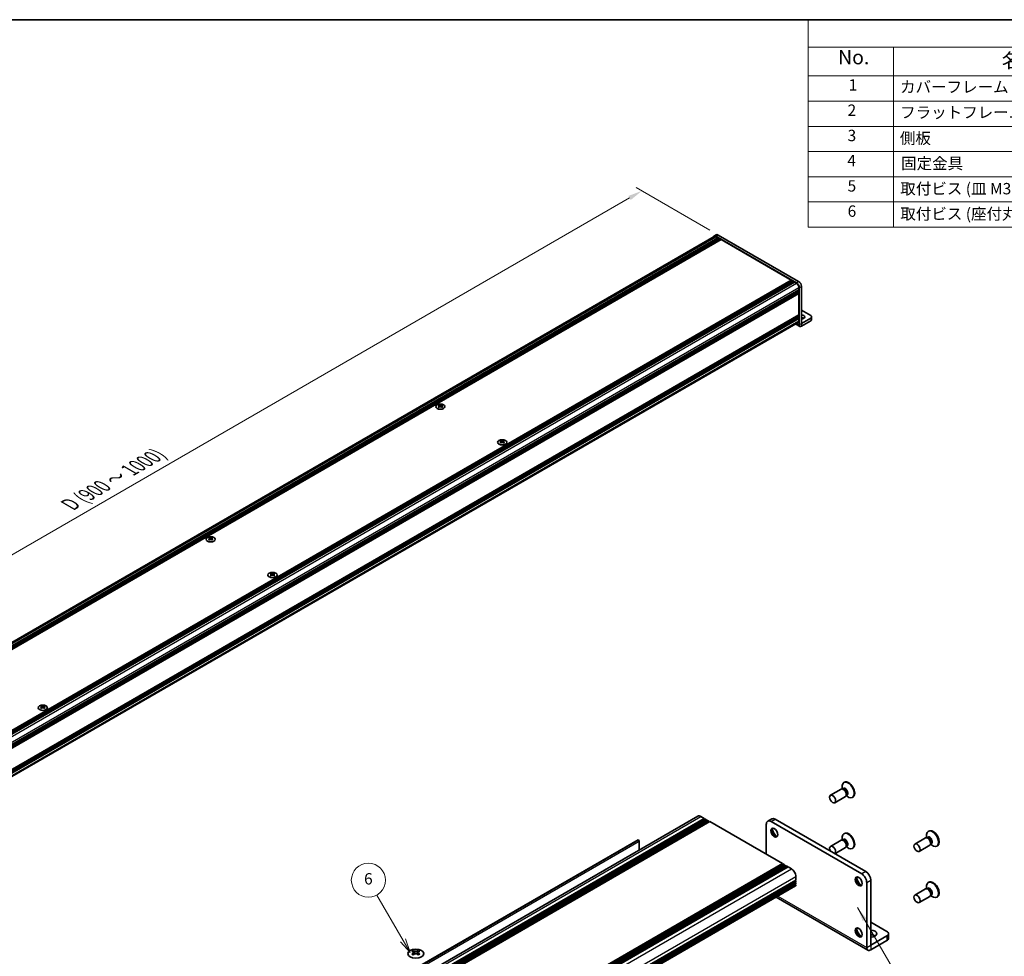
# Model space of a CAD drawing. Units: millimetres. Extents: x -50 to 7168, y -50 to 4717.
# Drawn here: x 165 to 511, y 233 to 562 of the extents above; entities that cross this region are included whole.
import ezdxf

# ---------------------------------------------------------------- set-up
doc = ezdxf.new("R2010")
doc.units = ezdxf.units.MM
doc.header["$LTSCALE"] = 2
doc.layers.get('Defpoints').update_dxf_attribs({"lineweight": 25})
for name, color, linetype, lineweight in [('Border (ISO)', 7, 'Continuous', 35), ('Dimension (ISO)', 7, 'Continuous', 18), ('Symbol (ISO)', 7, 'Continuous', 18), ('Visible (ISO)', 7, 'Continuous', 35), ('Visible Narrow (ISO)', 7, 'Continuous', 25)]:
    doc.layers.add(name, color=color, linetype=linetype, lineweight=lineweight)
doc.layers.add('Symbol (TK)', color=100, linetype='Continuous', lineweight=18, true_color=0x00ff3f)
doc.styles.add('Note Text (TK)', font='txt')
doc.styles.add('Note Text (TK2)', font='txt')
doc.dimstyles.new('Default - Method 1b (TK)', dxfattribs={"dimscale": 2, "dimtxt": 2.5, "dimasz": 2.5, "dimexe": 1, "dimexo": 1.5, "dimgap": 1, "dimtad": 1, "dimtoh": 1, "dimrnd": 1e-08, "dimdsep": 46, "dimtxsty": 'Note Text (TK)', "dimcen": 0.09, "dimdle": 5, "dimclrd": 100, "dimclre": 100, "dimclrt": 7, "dimadec": 1, "dimazin": 1, "dimtfac": 1, "dimtmove": 0, "dimatfit": 3, "dimfxl": 0, "dimtolj": 1, "dimlwd": -1, "dimlwe": -1, "dimarcsym": 0})
doc.dimstyles.new('Default - Method 1b (TK)$7', dxfattribs={"dimscale": 2, "dimtxt": 2.5, "dimasz": 2.5, "dimexe": 1, "dimexo": 1.5, "dimgap": 1, "dimtad": 1, "dimtoh": 1, "dimrnd": 1e-08, "dimdsep": 46, "dimtxsty": 'Note Text (TK)', "dimcen": 0.09, "dimdle": 5, "dimclrd": 256, "dimclre": 100, "dimclrt": 7, "dimadec": 1, "dimazin": 1, "dimtfac": 1, "dimtmove": 0, "dimatfit": 3, "dimfxl": 0, "dimtolj": 1, "dimlwd": -1, "dimlwe": -1, "dimarcsym": 0})

# ---------------------------------------------------------------- blocks, each defined once
blk = doc.blocks.new('図面枠 tk図枠')
at = {"layer": 'Border (ISO)'}
blk.add_line((14.5, 289), (405.5, 289), dxfattribs=at)
blk = doc.blocks.new('バルーン2')
at = {"layer": 'Symbol (TK)', "color": 100, "true_color": 0x00ff40}
for p, q in [((164.24, 127.14), (159.63, 135.11)), ((163.8, 126.89), (165.49, 124.98)), ((164.24, 127.14), (165.49, 124.98)), ((165.49, 124.98), (164.67, 127.39))]:
    blk.add_line(p, q, dxfattribs=at)
at = {"layer": 'Symbol (TK)'}
blk.add_circle((158.13, 137.71), 3, dxfattribs=at)
at = {"layer": 'Symbol (TK)', "color": 7, "insert": (158.13, 137.7), "char_height": 2, "attachment_point": 5, "style": 'Note Text (TK2)'}
blk.add_mtext('6', dxfattribs=at)
blk = doc.blocks.new('構成内容')
at = {"layer": 'Symbol (ISO)'}
for p, q in [((405.5, 289), (235.5, 289)), ((235.5, 289), (235.5, 284.16)), ((405.5, 289), (405.5, 284.16)), ((405.5, 284.16), (235.5, 284.16)), ((235.5, 284.16), (235.5, 279.12)), ((250.5, 284.16), (250.5, 279.12)), ((295.5, 284.16), (295.5, 279.12)), ((310.5, 284.16), (310.5, 279.12)), ((350.5, 284.16), (350.5, 279.12)), ((405.5, 284.16), (405.5, 279.12)), ((405.5, 279.12), (235.5, 279.12)), ((235.5, 279.12), (235.5, 252.52)), ((250.5, 279.12), (250.5, 252.52)), ((295.5, 279.12), (295.5, 252.52)), ((310.5, 279.12), (310.5, 252.52)), ((350.5, 279.12), (350.5, 252.52)), ((405.5, 279.12), (405.5, 252.52)), ((405.5, 274.69), (235.5, 274.69)), ((405.5, 270.25), (235.5, 270.25)), ((405.5, 265.82), (235.5, 265.82)), ((405.5, 261.39), (235.5, 261.39)), ((405.5, 256.95), (235.5, 256.95)), ((405.5, 252.52), (235.5, 252.52))]:
    blk.add_line(p, q, dxfattribs=at)
at = {"layer": 'Symbol (ISO)', "color": 7, "attachment_point": 7}
for s, insert, char_height, style in [('構成内容', (313.16, 284.69), 2.5, 'Note Text (TK)'), ('No.', (240.76, 280.38), 2.5, 'Note Text (TK)'), ('名称', (269.56, 279.79), 2.5, 'Note Text (TK)'), ('数量', (299.5, 279.76), 2.5, 'Note Text (TK)'), ('材質', (326.9, 279.8), 2.5, 'Note Text (TK)'), ('色・表面処理', (367.9, 279.69), 2.5, 'Note Text (TK)'), ('1', (242.6, 275.91), 2, 'Note Text (TK2)'), ('カバーフレーム', (251.65, 275.55), 2, 'Note Text (TK2)'), ('2', (302.42, 275.91), 2, 'Note Text (TK2)'), ('アルミ押出材 A6063S-T5', (311.65, 275.44), 2, 'Note Text (TK2)'), ('シルバーアルマイト , ブラックアルマイト', (351.65, 275.35), 2, 'Note Text (TK2)'), ('2', (242.42, 271.47), 2, 'Note Text (TK2)'), ('フラットフレーム', (251.67, 271.08), 2, 'Note Text (TK2)'), ('2', (302.42, 271.47), 2, 'Note Text (TK2)'), ('アルミ押出材 A6063S-T5', (311.65, 271.01), 2, 'Note Text (TK2)'), ('シルバーアルマイト , ブラックアルマイト', (351.65, 270.92), 2, 'Note Text (TK2)'), ('3', (242.42, 267.02), 2, 'Note Text (TK2)'), ('側板', (251.62, 266.54), 2, 'Note Text (TK2)'), ('2', (302.42, 267.04), 2, 'Note Text (TK2)'), ('アルミ板 A1050P', (311.65, 266.54), 2, 'Note Text (TK2)'), ('シルバーアルマイト , ブラックアルマイト', (351.65, 266.49), 2, 'Note Text (TK2)'), ('4', (242.37, 262.61), 2, 'Note Text (TK2)'), ('固定金具', (251.83, 262.11), 2, 'Note Text (TK2)'), ('6', (302.43, 262.59), 2, 'Note Text (TK2)'), ('鋼板 SECC', (311.63, 262.06), 2, 'Note Text (TK2)'), ('ジンコート21', (351.65, 262.17), 2, 'Note Text (TK2)'), ('5', (242.42, 258.16), 2, 'Note Text (TK2)'), ('取付ビス (皿 M3 x 8)', (251.69, 257.67), 2, 'Note Text (TK2)'), ('8', (302.41, 258.15), 2, 'Note Text (TK2)'), ('鉄', (311.62, 257.67), 2, 'Note Text (TK2)'), ('ニッケルメッキ , 三価黒クロメート', (351.65, 257.7), 2, 'Note Text (TK2)'), ('6', (242.43, 253.72), 2, 'Note Text (TK2)'), ('12', (301.85, 253.74), 2, 'Note Text (TK2)'), ('取付ビス (座付丸皿 M3 x 5)', (251.69, 253.24), 2, 'Note Text (TK2)'), ('鉄', (311.62, 253.24), 2, 'Note Text (TK2)'), ('ニッケルメッキ , 三価黒クロメート', (351.65, 253.26), 2, 'Note Text (TK2)')]:
    blk.add_mtext(s, dxfattribs=dict(at, insert=insert, char_height=char_height, style=style))
blk = doc.blocks.new('*D14')
at = {"layer": 'Defpoints', "color": 0, "transparency": 16777216}
for p in [(383.47, 501.81), (410.34, 486.29), (46.69, 276.34)]:
    blk.add_point(p, dxfattribs=at)
at = {"layer": 'Dimension (ISO)', "color": 100, "transparency": 16777216}
for p, q in [((407.34, 488.03), (381.47, 502.96)), ((24.15, 294.35), (379.14, 499.31)), ((43.69, 278.07), (17.82, 293.01))]:
    blk.add_line(p, q, dxfattribs=at)
for points in [[(378.73, 500.03), (379.56, 498.59), (383.47, 501.81)], [(23.73, 295.07), (24.57, 293.63), (19.82, 291.85)]]:
    blk.add_solid(points, dxfattribs=at)
at = {"layer": 'Dimension (ISO)', "color": 7, "transparency": 16777216, "insert": (181.27, 390.95), "char_height": 5, "attachment_point": 4, "rotation": 30, "style": 'Note Text (TK)'}
blk.add_mtext('\\A1;{\\Q-30.000;\\W0.816;\\H0.816x; \\fＭＳ Ｐゴシック|b0|i0;\\H5.0000;D (900 ～ 1000)}', dxfattribs=at)

msp = doc.modelspace()

# ---------------------------------------------------------------- linework, layer by layer
at = {"layer": 'Visible (ISO)'}
for p, q in [((47.2081, 276.9231), (408.9075, 485.7503)), ((48.2853, 276.35), (410.2027, 485.3031)), ((48.4873, 276.2333), (410.4048, 485.1865)), ((48.5883, 276.175), (410.5058, 485.1282)), ((48.7904, 276.0584), (410.7078, 485.0115)), ((48.8914, 276.0001), (410.8088, 484.9532)), ((408.8218, 485.8988), (409.6299, 486.3653)), ((437.8203, 469.4981), (409.536, 485.828)), ((409.536, 485.688), (410.2027, 485.3031)), ((410.2027, 485.3031), (410.3038, 485.1282)), ((438.6284, 469.9646), (410.3442, 486.2946)), ((410.4048, 485.1865), (410.5058, 485.1282)), ((410.5058, 485.1282), (410.6068, 484.9532)), ((410.7078, 485.0115), (410.8088, 484.9532)), ((410.8088, 484.9532), (410.9098, 484.7782)), ((49.0934, 275.8834), (411.0109, 484.8365)), ((49.1944, 275.8251), (411.1119, 484.7782)), ((49.3965, 275.7084), (411.3139, 484.6616)), ((411.0109, 484.8365), (411.1119, 484.7782)), ((411.1119, 484.7782), (411.2129, 484.6033)), ((411.3139, 484.6616), (436.0424, 470.3846)), ((74.125, 261.4314), (436.0424, 470.3846)), ((74.327, 261.3148), (436.2445, 470.2679)), ((74.428, 261.2565), (436.3455, 470.2096)), ((74.6301, 261.1398), (436.5475, 470.093)), ((74.7311, 261.0815), (436.6485, 470.0346)), ((74.9331, 260.9649), (436.8506, 469.918)), ((75.0341, 260.9065), (436.9516, 469.8597)), ((75.2362, 260.7899), (437.1536, 469.743)), ((436.0424, 470.3846), (436.1435, 470.2096)), ((436.2445, 470.2679), (436.3455, 470.2096)), ((436.3455, 470.2096), (436.4465, 470.0346)), ((436.5475, 470.093), (436.6485, 470.0346)), ((436.6485, 470.0346), (436.7495, 469.8597)), ((436.8506, 469.918), (436.9516, 469.8597)), ((436.9516, 469.8597), (437.0526, 469.6847)), ((437.1536, 469.743), (437.8203, 469.3581)), ((438.7092, 467.8184), (438.7092, 467.0486)), ((438.8305, 454.685), (438.8305, 467.7484)), ((439.6386, 455.1515), (439.6386, 468.215)), ((76.7918, 258.0954), (438.7092, 467.0486)), ((76.7918, 257.8622), (438.7092, 466.8153)), ((76.7918, 257.7455), (438.7092, 466.6987)), ((76.7918, 257.5122), (438.7092, 466.4654)), ((76.7918, 257.3956), (438.7092, 466.3487)), ((76.7918, 257.1623), (438.7092, 466.1154)), ((76.7918, 256.9974), (438.6797, 465.9334)), ((438.6082, 466.9903), (438.7092, 466.8153)), ((438.6082, 466.6403), (438.7092, 466.4654)), ((438.6082, 466.2904), (438.7092, 466.1154)), ((438.7092, 466.8153), (438.7092, 466.6987)), ((438.7092, 466.4654), (438.7092, 466.3487)), ((438.7092, 466.1154), (438.7092, 465.9988)), ((438.7092, 465.7422), (438.7092, 458.2304)), ((76.7918, 249.229), (438.6797, 458.165)), ((76.7918, 248.904), (438.7092, 457.8572)), ((76.7918, 248.6707), (438.7092, 457.6239)), ((76.7918, 248.5541), (438.7092, 457.5072)), ((76.7918, 248.3208), (438.7092, 457.274)), ((438.6082, 457.7988), (438.7092, 457.6239)), ((438.6082, 457.4489), (438.7092, 457.274)), ((438.7092, 457.9738), (438.7092, 457.8572)), ((438.7092, 457.6239), (438.7092, 457.5072)), ((438.7092, 457.274), (438.7092, 457.1573)), ((442.8711, 457.9505), (439.6386, 459.8168)), ((443.2058, 457.4839), (443.2058, 456.5508)), ((76.7918, 248.2042), (438.7092, 457.1573)), ((76.7918, 247.9709), (438.7092, 456.924)), ((76.7918, 246.7759), (438.4489, 455.5787)), ((437.5308, 455.0486), (439.0673, 454.1615)), ((438.6082, 457.099), (438.7092, 456.924)), ((438.7092, 456.924), (438.7092, 456.1542)), ((442.8711, 457.0173), (439.639, 455.1513)), ((439.639, 454.2182), (442.8711, 456.0842)), ((312.1068, 426.575), (312.1068, 426.4512)), ((312.1804, 426.1832), (312.1804, 425.7137)), ((313.0232, 426.1832), (313.0232, 425.7137)), ((313.0968, 426.575), (313.0968, 426.4512)), ((333.8453, 414.0243), (333.8453, 413.9005)), ((333.9189, 413.6325), (333.9189, 413.163)), ((334.7617, 413.6325), (334.7617, 413.163)), ((334.8353, 414.0243), (334.8353, 413.9005)), ((231.2946, 379.918), (231.2946, 379.7943)), ((231.3682, 379.5263), (231.3682, 379.0568)), ((232.211, 379.5263), (232.211, 379.0568)), ((232.2846, 379.918), (232.2846, 379.7943)), ((253.0331, 367.3673), (253.0331, 367.2435)), ((254.0231, 367.3673), (254.0231, 367.2435)), ((253.1067, 366.9756), (253.1067, 366.506)), ((253.9495, 366.9756), (253.9495, 366.506)), ((172.2209, 320.7104), (172.2209, 320.5866)), ((172.2945, 320.3186), (172.2945, 319.8491)), ((173.1373, 320.3186), (173.1373, 319.8491)), ((173.2108, 320.7104), (173.2108, 320.5866)), ((453.5737, 291.4508), (449.8189, 289.283)), ((454.3136, 291.496), (453.8873, 291.52)), ((454.0214, 291.5124), (453.9638, 291.9018)), ((454.2658, 291.5617), (454.1664, 291.5043)), ((454.7258, 293.848), (454.549, 293.7459)), ((455.0737, 288.8527), (451.3189, 286.6849)), ((455.4828, 289.4708), (455.2904, 289.0897)), ((455.3509, 289.2096), (455.6594, 288.965)), ((455.5158, 289.3966), (455.4164, 289.3392)), ((457.7258, 288.6518), (457.549, 288.5498)), ((191.0214, 159.4539), (403.1534, 281.9283)), ((193.2881, 158.6713), (405.4202, 281.1458)), ((193.6417, 158.4672), (405.7737, 280.9416)), ((193.8185, 158.3651), (405.9505, 280.8396)), ((194.172, 158.161), (406.304, 280.6355)), ((404.2534, 281.8194), (405.4202, 281.1458)), ((405.4202, 281.1458), (405.5969, 280.8396)), ((405.7737, 280.9416), (405.9505, 280.8396)), ((405.9505, 280.8396), (406.1273, 280.5334)), ((406.304, 280.6355), (406.4808, 280.5334)), ((427.7522, 280.1469), (429.1664, 280.9634)), ((462.2362, 262.4684), (430.4164, 280.8396)), ((194.3488, 158.0589), (406.4808, 280.5334)), ((194.7023, 157.8548), (406.8344, 280.3293)), ((194.8791, 157.7527), (407.0112, 280.2272)), ((195.2327, 157.5486), (407.3647, 280.0231)), ((406.4808, 280.5334), (406.6576, 280.2272)), ((406.8344, 280.3293), (407.0112, 280.2272)), ((407.0112, 280.2272), (407.1879, 279.921)), ((407.3647, 280.0231), (432.962, 265.2445)), ((427.2344, 279.0025), (427.2344, 268.5513)), ((460.822, 261.6519), (429.0022, 280.0231)), ((454.0214, 273.5495), (453.9638, 273.9389)), ((454.7258, 275.8851), (454.549, 275.783)), ((483.2722, 274.3043), (479.5174, 272.1365)), ((484.012, 274.3496), (483.5858, 274.3735)), ((483.7199, 274.366), (483.6623, 274.7554)), ((483.9643, 274.4153), (483.8649, 274.3579)), ((484.4243, 276.7016), (484.2475, 276.5995)), ((305.3319, 229.2386), (382.1917, 273.6136)), ((305.3864, 229.3546), (381.5364, 273.3198)), ((382.1917, 273.6136), (382.3331, 273.532)), ((382.5453, 273.1645), (382.5453, 270.0302)), ((453.5737, 273.4878), (449.8189, 271.32)), ((455.0737, 270.8898), (451.3618, 268.7467)), ((454.3136, 273.5331), (453.8873, 273.557)), ((454.2658, 273.5988), (454.1664, 273.5414)), ((455.4828, 271.5079), (455.2904, 271.1268)), ((455.3509, 271.2467), (455.6594, 271.0021)), ((455.5158, 271.4337), (455.4164, 271.3763)), ((457.7258, 270.6889), (457.549, 270.5869)), ((484.7722, 271.7063), (481.0174, 269.5385)), ((485.1813, 272.3244), (484.9889, 271.9433)), ((485.0494, 272.0632), (485.3579, 271.8186)), ((485.2143, 272.2502), (485.1149, 272.1928)), ((487.4243, 271.5054), (487.2475, 271.4033)), ((220.8299, 142.77), (432.962, 265.2445)), ((221.1835, 142.5659), (433.3155, 265.0404)), ((221.3603, 142.4638), (433.4923, 264.9383)), ((221.7138, 142.2597), (433.8459, 264.7342)), ((221.8906, 142.1576), (434.0226, 264.6321)), ((222.2442, 141.9535), (434.3762, 264.428)), ((222.4209, 141.8515), (434.553, 264.3259)), ((222.7745, 141.6473), (434.9065, 264.1218)), ((432.962, 265.2445), (433.1388, 264.9383)), ((433.3155, 265.0404), (433.4923, 264.9383)), ((433.4923, 264.9383), (433.6691, 264.6321)), ((433.8459, 264.7342), (434.0226, 264.6321)), ((434.0226, 264.6321), (434.1994, 264.3259)), ((434.3762, 264.428), (434.553, 264.3259)), ((434.553, 264.3259), (434.7297, 264.0198)), ((434.9065, 264.1218), (436.0732, 263.4482)), ((437.6289, 260.7538), (437.6289, 259.4065)), ((225.4451, 134.9805), (437.5771, 257.455)), ((225.4968, 136.9321), (437.6289, 259.4065)), ((225.4968, 136.5238), (437.6289, 258.9983)), ((225.4968, 136.3197), (437.6289, 258.7942)), ((225.4968, 135.9114), (437.6289, 258.3859)), ((225.4968, 135.7073), (437.6289, 258.1818)), ((225.4968, 135.2991), (437.6289, 257.7736)), ((437.4521, 259.3045), (437.6289, 258.9983)), ((437.4521, 258.6921), (437.6289, 258.3859)), ((437.4521, 258.0797), (437.6289, 257.7736)), ((437.6289, 258.9983), (437.6289, 258.7942)), ((437.6289, 258.3859), (437.6289, 258.1818)), ((437.6289, 257.7736), (437.6289, 257.5694)), ((462.5897, 235.729), (462.5897, 258.5901)), ((464.004, 236.5455), (464.004, 259.4065)), ((483.2722, 256.3414), (479.5174, 254.1736)), ((484.012, 256.3867), (483.5858, 256.4106)), ((483.7199, 256.4031), (483.6623, 256.7925)), ((483.9643, 256.4523), (483.8649, 256.3949)), ((484.4243, 258.7386), (484.2475, 258.6366)), ((430.6821, 253.4741), (463.0042, 234.813)), ((484.7722, 253.7433), (481.0174, 251.5755)), ((485.1813, 254.3615), (484.9889, 253.9803)), ((485.0494, 254.1003), (485.3579, 253.8556)), ((485.2143, 254.2873), (485.1149, 254.2299)), ((487.4243, 253.5425), (487.2475, 253.4404)), ((469.6608, 241.4436), (464.004, 244.7096)), ((469.6608, 239.8106), (464.0047, 236.5451)), ((470.2466, 240.6271), (470.2466, 238.9941)), ((464.0047, 234.9121), (469.6608, 238.1776)), ((303.0488, 234.7098), (303.0488, 234.4932)), ((303.1776, 234.0243), (303.1776, 233.2026)), ((304.6524, 234.0243), (304.6524, 233.2026)), ((304.7812, 234.7098), (304.7812, 234.4932))]:
    msp.add_line(p, q, dxfattribs=at)
for centre, major_axis, start_param, end_param in [((409.536, 484.6616), (-0.7143, 1.2372), 5.49778714, 6.77811943), ((409.536, 484.6616), (-0.6286, 1.0887), 5.49778714, 6.28318531), ((410.3442, 485.1282), (-0.7143, 1.2372), 5.49778714, 6.28318531), ((437.8203, 468.3317), (0.7143, -1.2372), 0.78539816, 2.35619449), ((437.8203, 468.3317), (0.6286, -1.0887), 0.78539816, 2.35619449), ((438.6284, 468.7982), (-0.7143, 1.2372), 3.92699082, 5.49778714), ((438.6082, 465.8005), (-0.0714, 0.1237), 3.92699082, 5.3015154), ((438.6082, 466.0571), (0.0714, -0.1237), 0, 0.78539816), ((438.6082, 458.0321), (0.0714, -0.1237), 0.78539816, 2.15992275), ((438.6082, 458.2887), (0.0714, -0.1237), 0, 0.78539816), ((439.6386, 457.4839), (1.2, 0), 4.71238898, 7.85398163), ((439.6386, 456.5508), (-1.2, 0), 3.88043833, 4.71238898), ((442.0629, 457.4839), (1.1429, 0), 5.49778714, 7.06858347), ((437.8203, 456.6674), (0.6286, -1.0887), 0, 0.78539816), ((439.639, 455.1518), (-0.5717, -0.9902), 5.49778714, 7.06858347), ((442.0629, 456.5508), (1.1429, 0), 5.49778714, 6.28318531), ((311.9553, 423.12), (2.0649, 3.5766), 0.73348815, 0.83730818), ((312.4503, 422.6593), (-2.1122, 3.6585), 5.61642416, 5.71594113), ((312.7533, 422.8342), (2.1122, -3.6585), 2.47483151, 2.57434848), ((312.5109, 426.2179), (0.2857, -0.4949), 3.92699082, 4.29658814), ((312.5109, 426.2179), (0.2857, -0.4949), 4.54004732, 5.14665184), ((312.4503, 422.8342), (2.1122, 3.6585), 0.56724417, 0.66676114), ((312.6927, 426.2179), (0.2857, 0.4949), 4.27812612, 4.88473064), ((312.6927, 426.2179), (0.2857, 0.4949), 5.12818982, 5.49778714), ((313.2483, 423.12), (2.0649, -3.5766), 2.30428447, 2.40810451), ((312.7533, 422.6593), (-2.1122, -3.6585), 3.70883683, 3.8083538), ((312.4503, 422.8342), (2.1122, 3.6585), 0.90403518, 1.00355215), ((311.9553, 422.3735), (-2.0649, 3.5766), 5.44587713, 5.54969716), ((312.7533, 422.6593), (-2.1122, -3.6585), 4.04562784, 4.14514481), ((312.4503, 422.6593), (-2.1122, 3.6585), 5.27963315, 5.37915012), ((313.2483, 422.3735), (-2.0649, -3.5766), 3.8750808, 3.97890083), ((312.7533, 422.8342), (2.1122, -3.6585), 2.1380405, 2.23755747), ((333.6938, 410.5693), (2.0649, 3.5766), 0.73348815, 0.83730818), ((334.1888, 410.1086), (-2.1122, 3.6585), 5.61642416, 5.71594113), ((334.1888, 410.2835), (2.1122, 3.6585), 0.90403518, 1.00355215), ((333.6938, 409.8228), (-2.0649, 3.5766), 5.44587713, 5.54969716), ((334.4918, 410.2835), (2.1122, -3.6585), 2.47483151, 2.57434848), ((334.2494, 413.6672), (0.2857, -0.4949), 3.92699082, 4.29658814), ((334.4918, 410.1086), (-2.1122, -3.6585), 4.04562784, 4.14514481), ((334.2494, 413.6672), (0.2857, -0.4949), 4.54004732, 5.14665184), ((334.1888, 410.2835), (2.1122, 3.6585), 0.56724417, 0.66676114), ((334.1888, 410.1086), (-2.1122, 3.6585), 5.27963315, 5.37915012), ((334.4312, 413.6672), (0.2857, 0.4949), 4.27812612, 4.88473064), ((334.4312, 413.6672), (0.2857, 0.4949), 5.12818982, 5.49778714), ((334.9868, 410.5693), (2.0649, -3.5766), 2.30428447, 2.40810451), ((334.9868, 409.8228), (-2.0649, -3.5766), 3.8750808, 3.97890083), ((334.4918, 410.1086), (-2.1122, -3.6585), 3.70883683, 3.8083538), ((334.4918, 410.2835), (2.1122, -3.6585), 2.1380405, 2.23755747), ((231.1431, 376.4631), (2.0649, 3.5766), 0.73348815, 0.83730818), ((231.6381, 376.0023), (-2.1122, 3.6585), 5.61642416, 5.71594113), ((231.6381, 376.1773), (2.1122, 3.6585), 0.90403518, 1.00355215), ((231.1431, 375.7166), (-2.0649, 3.5766), 5.44587713, 5.54969716), ((231.9411, 376.1773), (2.1122, -3.6585), 2.47483151, 2.57434848), ((231.6987, 379.561), (0.2857, -0.4949), 3.92699082, 4.29658814), ((231.9411, 376.0023), (-2.1122, -3.6585), 4.04562784, 4.14514481), ((231.6987, 379.561), (0.2857, -0.4949), 4.54004732, 5.14665184), ((231.6381, 376.1773), (2.1122, 3.6585), 0.56724417, 0.66676114), ((231.6381, 376.0023), (-2.1122, 3.6585), 5.27963315, 5.37915012), ((231.8805, 379.561), (0.2857, 0.4949), 4.27812612, 4.88473064), ((231.8805, 379.561), (0.2857, 0.4949), 5.12818982, 5.49778714), ((232.4361, 376.4631), (2.0649, -3.5766), 2.30428447, 2.40810451), ((232.4361, 375.7166), (-2.0649, -3.5766), 3.8750808, 3.97890083), ((231.9411, 376.0023), (-2.1122, -3.6585), 3.70883683, 3.8083538), ((231.9411, 376.1773), (2.1122, -3.6585), 2.1380405, 2.23755747), ((252.8816, 363.9123), (2.0649, 3.5766), 0.73348815, 0.83730818), ((253.3766, 363.4516), (-2.1122, 3.6585), 5.61642416, 5.71594113), ((253.6796, 363.6266), (2.1122, -3.6585), 2.47483151, 2.57434848), ((253.4372, 367.0103), (0.2857, -0.4949), 3.92699082, 4.29658814), ((253.3766, 363.6266), (2.1122, 3.6585), 0.56724417, 0.66676114), ((253.619, 367.0103), (0.2857, 0.4949), 5.12818982, 5.49778714), ((254.1746, 363.9123), (2.0649, -3.5766), 2.30428447, 2.40810451), ((253.6796, 363.4516), (-2.1122, -3.6585), 3.70883683, 3.8083538), ((253.3766, 363.6266), (2.1122, 3.6585), 0.90403518, 1.00355215), ((252.8816, 363.1658), (-2.0649, 3.5766), 5.44587713, 5.54969716), ((253.6796, 363.4516), (-2.1122, -3.6585), 4.04562784, 4.14514481), ((253.4372, 367.0103), (0.2857, -0.4949), 4.54004732, 5.14665184), ((253.3766, 363.4516), (-2.1122, 3.6585), 5.27963315, 5.37915012), ((253.619, 367.0103), (0.2857, 0.4949), 4.27812612, 4.88473064), ((254.1746, 363.1658), (-2.0649, -3.5766), 3.8750808, 3.97890083), ((253.6796, 363.6266), (2.1122, -3.6585), 2.1380405, 2.23755747), ((172.0694, 317.2554), (2.0649, 3.5766), 0.73348815, 0.83730818), ((172.5644, 316.7947), (-2.1122, 3.6585), 5.61642416, 5.71594113), ((172.5644, 316.9696), (2.1122, 3.6585), 0.90403518, 1.00355215), ((172.0694, 316.5089), (-2.0649, 3.5766), 5.44587713, 5.54969716), ((172.8674, 316.9696), (2.1122, -3.6585), 2.47483151, 2.57434848), ((172.625, 320.3533), (0.2857, -0.4949), 3.92699082, 4.29658814), ((172.8674, 316.7947), (-2.1122, -3.6585), 4.04562784, 4.14514481), ((172.625, 320.3533), (0.2857, -0.4949), 4.54004732, 5.14665184), ((172.5644, 316.9696), (2.1122, 3.6585), 0.56724417, 0.66676114), ((172.5644, 316.7947), (-2.1122, 3.6585), 5.27963315, 5.37915012), ((172.8068, 320.3533), (0.2857, 0.4949), 4.27812612, 4.88473064), ((172.8068, 320.3533), (0.2857, 0.4949), 5.12818982, 5.49778714), ((173.3624, 317.2554), (2.0649, -3.5766), 2.30428447, 2.40810451), ((173.3624, 316.5089), (-2.0649, -3.5766), 3.8750808, 3.97890083), ((172.8674, 316.7947), (-2.1122, -3.6585), 3.70883683, 3.8083538), ((172.8674, 316.9696), (2.1122, -3.6585), 2.1380405, 2.23755747), ((454.3237, 290.1517), (0.75, -1.299), 0, 3.14159265), ((456.049, 291.1479), (1.5, -2.5981), 5.31305758, 10.39490569), ((454.6772, 290.3558), (0.625, -1.0825), 0.36136712, 2.78022553), ((456.2258, 291.2499), (1.5, -2.5981), 0, 3.14159265), ((404.2534, 280.0231), (-1.1, 1.9053), 5.49778714, 6.28318531), ((430.4164, 278.7983), (-1.25, 2.1651), 5.49778714, 6.28318531), ((429.0022, 277.9818), (-1.25, 2.1651), 5.49778714, 7.06858347), ((430.4164, 276.3489), (0.875, -1.5155), 3.34502339, 6.07975457), ((431.4771, 276.9612), (1.625, -2.8146), 4.19737385, 5.22740411), ((485.9243, 274.1035), (1.5, -2.5981), 0, 3.14159263), ((454.3237, 272.1888), (0.75, -1.299), 0, 3.14159265), ((456.049, 273.1849), (1.5, -2.5981), 5.31305758, 10.39490569), ((456.2258, 273.287), (1.5, -2.5981), 0, 3.14159265), ((484.0222, 273.0053), (0.75, -1.299), 0, 3.14159267), ((485.7475, 274.0014), (1.5, -2.5981), 5.31305758, 10.39490569), ((484.3757, 273.2094), (0.625, -1.0825), 0.36136712, 2.78022553), ((381.6614, 273.1033), (-0.125, 0.2165), 5.49778714, 6.28318531), ((382.3331, 273.287), (-0.15, 0.2598), 3.92699082, 5.49778714), ((450.5689, 270.021), (0.75, -1.299), 0.05567051, 4.65671847), ((454.6772, 272.3929), (0.625, -1.0825), 0.36136712, 2.78022553), ((436.0732, 261.6519), (1.1, -1.9053), 0.78539816, 2.35619449), ((460.1149, 259.2024), (0.875, -1.5155), 3.34502339, 6.07975457), ((461.1755, 259.8148), (1.625, -2.8146), 4.19737385, 5.22740411), ((460.822, 259.6107), (1.25, -2.1651), 0.78539816, 2.35619449), ((462.2362, 260.4272), (-1.25, 2.1651), 3.92699082, 5.49778714), ((437.4521, 257.6715), (0.125, -0.2165), 0, 0.78539816), ((484.0222, 255.0424), (0.75, -1.299), 0, 3.14159265), ((485.7475, 256.0385), (1.5, -2.5981), 5.31305758, 10.39490569), ((484.3757, 255.2465), (0.625, -1.0825), 0.36136712, 2.78022553), ((485.9243, 256.1406), (1.5, -2.5981), 0, 3.14159265), ((460.1149, 241.2395), (0.875, -1.5155), 3.34502339, 6.07975457), ((461.1755, 241.8519), (1.625, -2.8146), 4.19737385, 5.22740411), ((464.004, 240.6271), (2.1, 0), 4.71238898, 7.85398163), ((464.004, 238.9941), (-2.1, 0), 3.88043833, 4.71238898), ((468.2466, 240.6271), (2, 0), 5.49778714, 7.06858347), ((464.0047, 236.5459), (-1.0005, -1.7329), 5.49778714, 7.06858347), ((468.2466, 238.9941), (2, 0), 5.49778714, 6.28318531), ((302.7836, 228.6636), (3.6136, 6.259), 0.73348815, 0.83730818), ((303.6498, 227.8573), (-3.6964, 6.4023), 5.61642416, 5.71594113), ((303.6498, 228.1635), (3.6964, 6.4023), 0.90403518, 1.00355215), ((302.7836, 227.3572), (-3.6136, 6.259), 5.44587713, 5.54969716), ((304.1802, 228.1635), (3.6964, -6.4023), 2.47483151, 2.57434848), ((303.7559, 234.0849), (0.5, -0.866), 3.92699082, 4.29658814), ((304.1802, 227.8573), (-3.6964, -6.4023), 4.04562784, 4.14514481), ((303.7559, 234.0849), (0.5, -0.866), 4.54004732, 5.14665184), ((303.6498, 228.1635), (3.6964, 6.4023), 0.56724417, 0.66676114), ((303.6498, 227.8573), (-3.6964, 6.4023), 5.27963315, 5.37915012), ((304.0741, 234.0849), (0.5, 0.866), 4.27812612, 4.88473064), ((304.0741, 234.0849), (0.5, 0.866), 5.12818982, 5.49778714), ((305.0464, 228.6636), (3.6136, -6.259), 2.30428447, 2.40810451), ((305.0464, 227.3572), (-3.6136, -6.259), 3.8750808, 3.97890083), ((304.1802, 227.8573), (-3.6964, -6.4023), 3.70883683, 3.8083538), ((304.1802, 228.1635), (3.6964, -6.4023), 2.1380405, 2.23755747)]:
    msp.add_ellipse(centre, major_axis=major_axis, ratio=0.57735027, start_param=start_param, end_param=end_param, dxfattribs=at)
for centre, major_axis in [((312.6018, 425.9438), (-1.6, 0)), ((334.3403, 413.3931), (-1.6, 0)), ((231.7896, 379.2869), (-1.6, 0)), ((253.5281, 366.7362), (-1.6, 0)), ((172.7159, 320.0792), (-1.6, 0)), ((450.5689, 287.9839), (0.75, -1.299)), ((430.0628, 276.1447), (-0.875, 1.5155)), ((480.2674, 270.8375), (0.75, -1.299)), ((459.7613, 258.9983), (-0.875, 1.5155)), ((480.2674, 252.8746), (0.75, -1.299)), ((459.7613, 241.0354), (-0.875, 1.5155)), ((303.915, 233.6053), (-2.8, 0))]:
    msp.add_ellipse(centre, major_axis=major_axis, ratio=0.57735027, dxfattribs=at)
for points in [[(312.0967, 426.0551), (312.122, 426.0732), (312.144, 426.0947), (312.1732, 426.1394), (312.1804, 426.1625), (312.1804, 426.204), (312.1732, 426.2252), (312.144, 426.2618), (312.122, 426.2773), (312.0967, 426.2884)], [(312.3998, 426.4634), (312.425, 426.4522), (312.4571, 426.4426), (312.5275, 426.4297), (312.5658, 426.4265), (312.6378, 426.4265), (312.6761, 426.4297), (312.7465, 426.4426), (312.7786, 426.4522), (312.8038, 426.4634)], [(313.1069, 426.2884), (313.0816, 426.2773), (313.0596, 426.2618), (313.0304, 426.2252), (313.0232, 426.204), (313.0232, 426.1625), (313.0304, 426.1394), (313.0596, 426.0947), (313.0816, 426.0732), (313.1069, 426.0551)], [(312.8038, 425.8801), (312.7786, 425.8982), (312.7465, 425.9139), (312.6761, 425.9348), (312.6378, 425.94), (312.5658, 425.94), (312.5275, 425.9348), (312.4571, 425.9139), (312.425, 425.8982), (312.3998, 425.8801)], [(333.8352, 413.5044), (333.8605, 413.5225), (333.8825, 413.544), (333.9117, 413.5886), (333.9189, 413.6118), (333.9189, 413.6533), (333.9117, 413.6744), (333.8825, 413.7111), (333.8605, 413.7266), (333.8352, 413.7377)], [(334.1383, 413.9126), (334.1635, 413.9015), (334.1956, 413.8919), (334.266, 413.879), (334.3043, 413.8758), (334.3763, 413.8758), (334.4146, 413.879), (334.485, 413.8919), (334.517, 413.9015), (334.5423, 413.9126)], [(334.5423, 413.3294), (334.517, 413.3475), (334.485, 413.3632), (334.4146, 413.3841), (334.3763, 413.3892), (334.3043, 413.3892), (334.266, 413.3841), (334.1956, 413.3632), (334.1635, 413.3475), (334.1383, 413.3294)], [(334.8454, 413.7377), (334.8201, 413.7266), (334.7981, 413.7111), (334.7689, 413.6744), (334.7617, 413.6533), (334.7617, 413.6118), (334.7689, 413.5886), (334.7981, 413.544), (334.8201, 413.5225), (334.8454, 413.5044)], [(231.2845, 379.3982), (231.3098, 379.4162), (231.3318, 379.4378), (231.361, 379.4824), (231.3682, 379.5055), (231.3682, 379.5471), (231.361, 379.5682), (231.3318, 379.6048), (231.3098, 379.6203), (231.2845, 379.6314)], [(231.5876, 379.8064), (231.6128, 379.7953), (231.6449, 379.7856), (231.7153, 379.7728), (231.7536, 379.7696), (231.8256, 379.7696), (231.8639, 379.7728), (231.9343, 379.7856), (231.9664, 379.7953), (231.9916, 379.8064)], [(231.9916, 379.2232), (231.9664, 379.2413), (231.9343, 379.257), (231.8639, 379.2779), (231.8256, 379.283), (231.7536, 379.283), (231.7153, 379.2779), (231.6449, 379.257), (231.6128, 379.2413), (231.5876, 379.2232)], [(232.2947, 379.6314), (232.2694, 379.6203), (232.2474, 379.6048), (232.2182, 379.5682), (232.211, 379.5471), (232.211, 379.5055), (232.2182, 379.4824), (232.2474, 379.4378), (232.2694, 379.4162), (232.2947, 379.3982)], [(253.326, 367.2557), (253.3513, 367.2446), (253.3834, 367.2349), (253.4538, 367.2221), (253.4921, 367.2189), (253.5641, 367.2189), (253.6024, 367.2221), (253.6728, 367.2349), (253.7048, 367.2446), (253.7301, 367.2557)], [(253.023, 366.8474), (253.0483, 366.8655), (253.0703, 366.887), (253.0995, 366.9317), (253.1067, 366.9548), (253.1067, 366.9964), (253.0995, 367.0175), (253.0703, 367.0541), (253.0483, 367.0696), (253.023, 367.0807)], [(253.7301, 366.6725), (253.7048, 366.6905), (253.6728, 366.7063), (253.6024, 366.7271), (253.5641, 366.7323), (253.4921, 366.7323), (253.4538, 366.7271), (253.3834, 366.7063), (253.3513, 366.6905), (253.326, 366.6725)], [(254.0332, 367.0807), (254.0079, 367.0696), (253.9859, 367.0541), (253.9567, 367.0175), (253.9495, 366.9964), (253.9495, 366.9548), (253.9567, 366.9317), (253.9859, 366.887), (254.0079, 366.8655), (254.0332, 366.8474)], [(172.2108, 320.1905), (172.2361, 320.2086), (172.2581, 320.2301), (172.2873, 320.2747), (172.2945, 320.2979), (172.2945, 320.3394), (172.2873, 320.3606), (172.2581, 320.3972), (172.2361, 320.4127), (172.2108, 320.4238)], [(172.5138, 320.5987), (172.5391, 320.5876), (172.5712, 320.578), (172.6416, 320.5651), (172.6799, 320.5619), (172.7519, 320.5619), (172.7902, 320.5651), (172.8606, 320.578), (172.8926, 320.5876), (172.9179, 320.5987)], [(172.9179, 320.0155), (172.8926, 320.0336), (172.8606, 320.0493), (172.7902, 320.0702), (172.7519, 320.0753), (172.6799, 320.0753), (172.6416, 320.0702), (172.5712, 320.0493), (172.5391, 320.0336), (172.5138, 320.0155)], [(173.221, 320.4238), (173.1957, 320.4127), (173.1737, 320.3972), (173.1445, 320.3606), (173.1373, 320.3394), (173.1373, 320.2979), (173.1445, 320.2747), (173.1737, 320.2301), (173.1957, 320.2086), (173.221, 320.1905)], [(303.0311, 233.8), (303.0753, 233.8316), (303.1138, 233.8693), (303.1649, 233.9474), (303.1776, 233.9879), (303.1776, 234.0606), (303.1649, 234.0976), (303.1138, 234.1617), (303.0753, 234.1888), (303.0311, 234.2083)], [(303.5614, 234.5144), (303.6056, 234.495), (303.6617, 234.4781), (303.7849, 234.4556), (303.852, 234.45), (303.978, 234.45), (304.045, 234.4556), (304.1682, 234.4781), (304.2243, 234.495), (304.2685, 234.5144)], [(304.2685, 233.4938), (304.2243, 233.5254), (304.1682, 233.5529), (304.045, 233.5895), (303.978, 233.5985), (303.852, 233.5985), (303.7849, 233.5895), (303.6617, 233.5529), (303.6056, 233.5254), (303.5614, 233.4938)], [(304.7989, 234.2083), (304.7547, 234.1888), (304.7162, 234.1617), (304.665, 234.0976), (304.6524, 234.0606), (304.6524, 233.9879), (304.665, 233.9474), (304.7162, 233.8693), (304.7547, 233.8316), (304.7989, 233.8)]]:
    msp.add_open_spline(points, degree=3, knots=[0.076192776, 0.076192776, 0.076192776, 0.076192776, 0.0950828432, 0.0950828432, 0.1139729103, 0.1139729103, 0.1328629774, 0.1328629774, 0.1517530446, 0.1517530446, 0.1517530446, 0.1517530446], dxfattribs=at)
at = {"layer": 'Visible Narrow (ISO)'}
for p, q in [((47.6186, 276.7349), (409.536, 485.688)), ((409.536, 485.828), (410.3442, 486.2946)), ((75.8963, 260.4012), (437.8203, 469.3581)), ((76.7853, 258.8615), (438.7092, 467.8184)), ((438.6284, 469.9646), (437.8203, 469.4981)), ((438.8305, 467.7484), (439.6386, 468.215)), ((76.7918, 257.0457), (438.7092, 465.9988)), ((76.7918, 256.7891), (438.7092, 465.7422)), ((438.7092, 458.2304), (76.7918, 249.2773)), ((76.7918, 249.0207), (438.7092, 457.9738)), ((76.7918, 247.2011), (438.7092, 456.1542)), ((437.8657, 455.242), (438.8305, 454.685)), ((438.8305, 454.685), (439.6386, 455.1515)), ((439.6386, 455.1515), (439.639, 455.1513)), ((439.639, 455.1513), (439.639, 454.2182)), ((442.8711, 457.0173), (442.8711, 456.0842)), ((312.1068, 426.4512), (311.9374, 426.3534)), ((312.3998, 426.4634), (312.3998, 425.8801)), ((312.8038, 426.4634), (312.8038, 425.8801)), ((313.2662, 426.3534), (313.0968, 426.4512)), ((312.0967, 426.0551), (312.0967, 425.6599)), ((313.1069, 426.0551), (313.1069, 425.6599)), ((333.8453, 413.9005), (333.6759, 413.8027)), ((333.8352, 413.5044), (333.8352, 413.1092)), ((334.1383, 413.9126), (334.1383, 413.3294)), ((334.5423, 413.9126), (334.5423, 413.3294)), ((335.0047, 413.8027), (334.8353, 413.9005)), ((334.8454, 413.5044), (334.8454, 413.1092)), ((231.2946, 379.7943), (231.1252, 379.6965)), ((231.2845, 379.3982), (231.2845, 379.003)), ((231.5876, 379.8064), (231.5876, 379.2232)), ((231.9916, 379.8064), (231.9916, 379.2232)), ((232.454, 379.6965), (232.2846, 379.7943)), ((232.2947, 379.3982), (232.2947, 379.003)), ((253.0331, 367.2435), (252.8637, 367.1457)), ((253.326, 367.2557), (253.326, 366.6725)), ((253.7301, 367.2557), (253.7301, 366.6725)), ((254.1925, 367.1457), (254.0231, 367.2435)), ((253.023, 366.8474), (253.023, 366.4523)), ((254.0332, 366.8474), (254.0332, 366.4523)), ((172.2209, 320.5866), (172.0515, 320.4888)), ((172.2108, 320.1905), (172.2108, 319.7953)), ((172.5138, 320.5987), (172.5138, 320.0155)), ((172.9179, 320.5987), (172.9179, 320.0155)), ((173.3803, 320.4888), (173.2108, 320.5866)), ((173.221, 320.1905), (173.221, 319.7953)), ((192.1214, 159.3449), (404.2534, 281.8194)), ((429.0022, 280.0231), (430.4164, 280.8396)), ((382.3331, 273.532), (170.2011, 151.0575)), ((170.4132, 150.6901), (382.5453, 273.1645)), ((223.9412, 140.9737), (436.0732, 263.4482)), ((225.4968, 138.2793), (437.6289, 260.7538)), ((462.2362, 262.4684), (460.822, 261.6519)), ((225.4968, 135.0949), (437.6289, 257.5694)), ((462.5897, 258.5901), (464.004, 259.4065)), ((431.2681, 253.8125), (462.5897, 235.729)), ((469.6608, 239.8106), (469.6608, 238.1776)), ((462.5897, 235.729), (464.004, 236.5455)), ((464.004, 236.5455), (464.0047, 236.5451)), ((464.0047, 236.5451), (464.0047, 234.9121)), ((303.0488, 234.4932), (302.7523, 234.322)), ((303.0311, 233.8), (303.0311, 233.1084)), ((303.5614, 234.5144), (303.5614, 233.4938)), ((304.2685, 234.5144), (304.2685, 233.4938)), ((305.0777, 234.322), (304.7812, 234.4932)), ((304.7989, 233.8), (304.7989, 233.1084))]:
    msp.add_line(p, q, dxfattribs=at)
for centre, major_axis, start_param, end_param in [((455.0518, 290.5721), (0.6774, -1.1733), 5.88790234, 9.82006093), ((454.8908, 290.4791), (-0.625, 1.0825), 3.14159264, 6.28318531), ((455.0518, 272.6092), (0.6774, -1.1733), 5.88790234, 9.82006093), ((454.8908, 272.5162), (-0.625, 1.0825), 3.14159265, 6.28318531), ((484.7503, 273.4257), (0.6774, -1.1733), 5.88790234, 9.82006093), ((484.5893, 273.3327), (-0.625, 1.0825), 3.14159265, 6.28318531), ((484.7503, 255.4628), (0.6774, -1.1733), 5.88790234, 9.82006093), ((484.5893, 255.3698), (-0.625, 1.0825), 3.14159265, 6.28318531)]:
    msp.add_ellipse(centre, major_axis=major_axis, ratio=0.57735027, start_param=start_param, end_param=end_param, dxfattribs=at)

# ---------------------------------------------------------------- block references
at = {"xscale": 2, "yscale": 2, "zscale": 2}
msp.add_blockref('図面枠 tk図枠', (-29, -16), dxfattribs=at)
at = {"layer": 'Symbol (ISO)', "xscale": 2, "yscale": 2, "zscale": 2}
msp.add_blockref('構成内容', (-29, -16), dxfattribs=at)
at = {"layer": 'Symbol (TK)', "xscale": 2, "yscale": 2, "zscale": 2}
msp.add_blockref('バルーン2', (-29, -16), dxfattribs=at)

# ---------------------------------------------------------------- dimensions: what is measured, and where the dimension line sits
at = {"layer": 'Dimension (ISO)', "color": 100, "true_color": 0x00ff3f}
dim = msp.add_linear_dim(base=(383.4741, 501.808), p1=(46.6892, 276.3383), p2=(410.3442, 486.2946), angle=210, text='{\\Q-30.000;\\W0.816;\\H0.816x; \\fＭＳ Ｐゴシック|b0|i0;\\H5.0000;D (900 ～ 1000)}', dimstyle='Default - Method 1b (TK)', override={"dimgap": 1, "dimtoh": 0, "dimdec": 2, "dimlfac": 2.143304, "dimtol": 0, "dimlim": 0, "dimtp": 0, "dimtm": 0, "dimtdec": 2, "dimtofl": 0, "dimatfit": 1}, dxfattribs=at)
dim.commit()
dim.dimension.update_dxf_attribs({"geometry": '*D14', "text_midpoint": (201.6466, 396.8299), "dimtype": 160})

# ---------------------------------------------------------------- leaders
at = {"layer": 'Symbol (ISO)', "color": 100, "true_color": 0x00ff40, "annotation_type": 0, "has_hookline": 1, "hookline_direction": 0, "text_width": 17.5568}
msp.add_leader([(459.3329, 249.7863), (475.5884, 221.8236), (480.5884, 221.8236)], dimstyle='Default - Method 1b (TK)$7', override={"dimgap": 0, "dimtad": 1}, dxfattribs=at)

doc.saveas('drawing.dxf')
